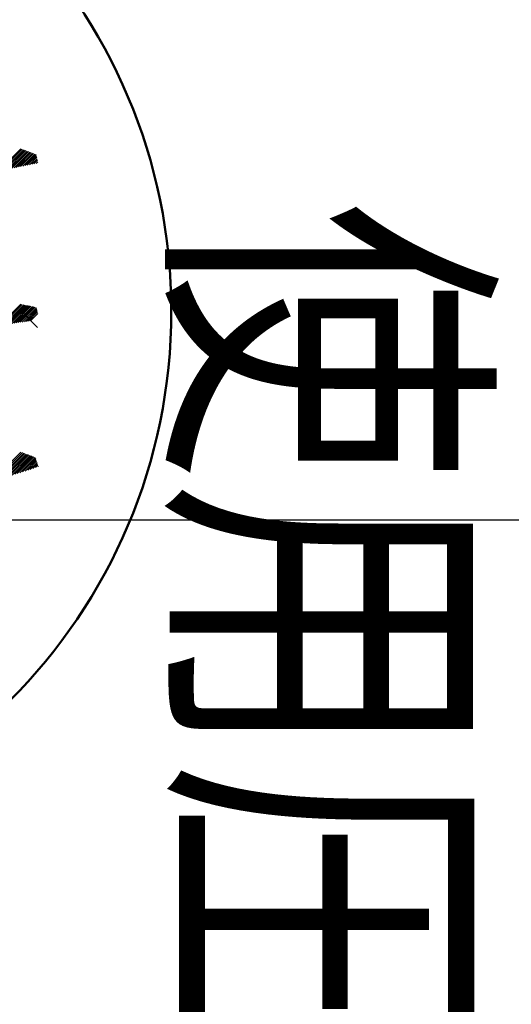
# Model space of a CAD drawing. Units: millimetres. Extents: x 0 to 840, y -1 to 594.
# Drawn here: x 262 to 266, y 466 to 473 of the extents above; entities that cross this region are included whole.
import ezdxf

# ---------------------------------------------------------------- set-up
doc = ezdxf.new("R2010")
doc.units = ezdxf.units.MM
doc.header["$LTSCALE"] = 0.36378
doc.linetypes.add('CENTER', pattern=[50.8, 31.75, -6.35, 6.35, -6.35])
for name, color, linetype in [('NoLayerName_001', 7, 'Continuous'), ('NoLayerName_008', 7, 'Continuous'), ('NoLayerName_012', 7, 'Continuous')]:
    doc.layers.add(name, color=color, linetype=linetype)
doc.styles.get("Standard").update_dxf_attribs({"font": 'txt', "bigfont": 'extfont2'})

# ---------------------------------------------------------------- blocks, each defined once
blk = doc.blocks.new('JZB_0037')
at = {"layer": 'NoLayerName_012', "color": 5, "linetype": 'Continuous', "lineweight": 25}
for p, q in [((4.4846, 3.2456), (4.2827, 3.0437)), ((4.4938, 3.2421), (4.3062, 3.0546)), ((4.503, 3.2387), (4.3298, 3.0654)), ((4.5123, 3.2352), (4.3533, 3.0763)), ((4.5215, 3.2318), (4.3769, 3.0872)), ((4.5307, 3.2283), (4.4005, 3.098)), ((4.5399, 3.2248), (4.4199, 3.1048)), ((4.5492, 3.2214), (4.4358, 3.108)), ((4.5584, 3.2179), (4.4517, 3.1113)), ((4.5676, 3.2145), (4.4677, 3.1145)), ((4.5769, 3.211), (4.4836, 3.1178)), ((4.5861, 3.2075), (4.4996, 3.121)), ((4.5953, 3.2041), (4.5155, 3.1243)), ((4.5983, 3.1944), (4.5314, 3.1275)), ((4.6004, 3.1838), (4.5474, 3.1308)), ((4.6025, 3.1732), (4.5633, 3.134)), ((4.6046, 3.1627), (4.5793, 3.1373)), ((4.6067, 3.1521), (4.5952, 3.1405)), ((4.485, 2.1297), (4.3001, 1.9447)), ((4.4954, 2.1273), (4.3206, 1.9526)), ((4.5057, 2.125), (4.3411, 1.9604)), ((4.516, 2.1226), (4.3616, 1.9682)), ((4.5263, 2.1202), (4.3822, 1.9761)), ((4.5367, 2.1179), (4.4027, 1.9839)), ((4.547, 2.1155), (4.4215, 1.99)), ((4.5573, 2.1132), (4.4363, 1.9921)), ((4.5676, 2.1108), (4.4511, 1.9942)), ((4.578, 2.1084), (4.4658, 1.9963)), ((4.5883, 2.1061), (4.4806, 1.9984)), ((4.597, 2.1021), (4.4954, 2.0004)), ((4.5998, 2.0922), (4.5101, 2.0025)), ((4.6026, 2.0823), (4.5249, 2.0046)), ((4.6053, 2.0724), (4.5396, 2.0067)), ((4.6081, 2.0625), (4.5544, 2.0088)), ((4.4858, 1.0648), (4.237, 0.816)), ((4.496, 1.0623), (4.2623, 0.8287)), ((4.5052, 1.0589), (4.2877, 0.8414)), ((4.5144, 1.0554), (4.3131, 0.854)), ((4.5237, 1.0519), (4.3385, 0.8667)), ((4.5329, 1.0485), (4.3638, 0.8794)), ((4.5421, 1.045), (4.3858, 0.8887)), ((4.5513, 1.0416), (4.4043, 0.8945)), ((4.5606, 1.0381), (4.4227, 0.9002)), ((4.5698, 1.0346), (4.4411, 0.906)), ((4.579, 1.0312), (4.4595, 0.9117)), ((4.5882, 1.0277), (4.478, 0.9174)), ((4.5926, 1.0194), (4.4964, 0.9232)), ((4.5956, 1.0097), (4.5152, 0.9293)), ((4.5985, 1), (4.534, 0.9354)), ((4.6015, 0.9902), (4.5529, 0.9416)), ((4.6044, 0.9805), (4.5717, 0.9478)), ((4.6074, 0.9707), (4.5906, 0.954)), ((4.6103, 0.961), (4.6095, 0.9601))]:
    blk.add_line(p, q, dxfattribs=at)

msp = doc.modelspace()

# ---------------------------------------------------------------- linework, layer by layer
at = {"layer": 'NoLayerName_001', "color": 7, "linetype": 'Continuous', "lineweight": 50}
msp.add_circle((259.5822, 470.6746), 3.9575, dxfattribs=at)
at = {"layer": 'NoLayerName_008', "color": 4, "linetype": 'CENTER', "lineweight": 25}
msp.add_line((305.7419, 469.1715), (158.6335, 469.1715), dxfattribs=at)
at = {"layer": 'NoLayerName_012', "color": 5, "linetype": 'Continuous', "lineweight": 25}
msp.add_line((262.4538, 470.6827), (262.5788, 470.5576), dxfattribs=at)

# ---------------------------------------------------------------- block references
at = {"layer": 'NoLayerName_001'}
msp.add_blockref('JZB_0037', (257.974, 468.5959), dxfattribs=at)

# ---------------------------------------------------------------- texts
at = {"layer": 'NoLayerName_008', "color": 6, "lineweight": 50, "insert": (263.7114, 471.4673), "char_height": 1.9, "attachment_point": 7, "rotation": 270}
msp.add_mtext('\\A1;\\W0.7759;\\T0.9500;使用圧力  \u3000\u3000\u3000\u3000１.０～２.５kPa', dxfattribs=at)

doc.saveas('drawing.dxf')
